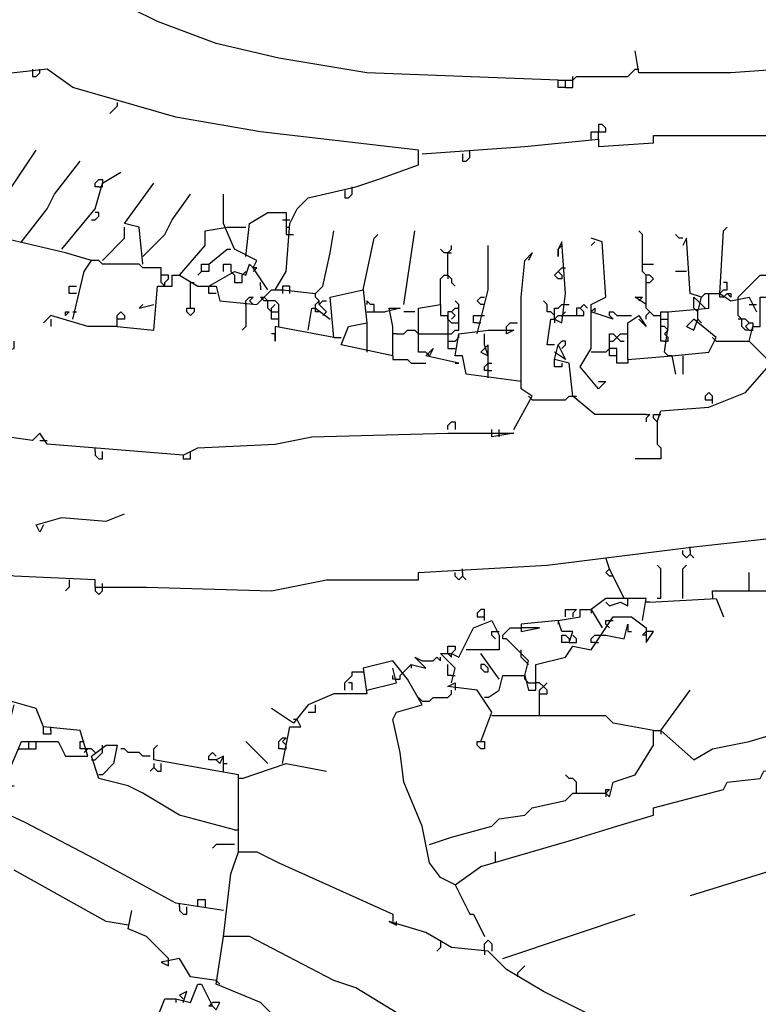
# Model space of a CAD drawing. Extents: x -171448 to 331359, y -87472 to 146402.
# Drawn here: x 33458 to 35468, y -63213 to -60533 of the extents above; entities that cross this region are included whole.
import ezdxf

# ---------------------------------------------------------------- set-up
doc = ezdxf.new("R2010")
doc.units = 0
doc.header["$LTSCALE"] = 1000
doc.header["$MEASUREMENT"] = 0
doc.layers.add('RAS2DXF', color=7, linetype='Continuous')

msp = doc.modelspace()

# ---------------------------------------------------------------- linework, layer by layer
at = {"layer": 'RAS2DXF', "color": 8}
for points in [[(34553.5, -60897.5, 0), (34833.5, -60877.5, 0), (35033.5, -60857.5, 0), (35033.5, -60877.5, 0), (35183.5, -60867.5, 0), (35183.5, -60847.5, 0), (35593.5, -60847.5, 0), (35623.5, -60857.5, 0), (35853.5, -60817.5, 0), (36073.5, -60807.5, 0), (36283.5, -60777.5, 0), (36493.5, -60737.5, 0), (36643.5, -60707.5, 0), (36863.5, -60647.5, 0), (36883.5, -60637.5, 0), (37063.5, -60577.5, 0), (37313.5, -60457.5, 0), (37423.5, -60397.5, 0), (37403.5, -60357.5, 0)], [(34923.5, -60697.5, 0), (34403.5, -60677.5, 0), (34163.5, -60637.5, 0), (33993.5, -60597.5, 0), (33833.5, -60537.5, 0), (33693.5, -60467.5, 0)], [(35533.5, -60837.5, 0), (35553.5, -60787.5, 0), (35643.5, -60777.5, 0), (35883.5, -60707.5, 0), (35913.5, -60647.5, 0), (35813.5, -60647.5, 0), (35393.5, -60677.5, 0), (35143.5, -60677.5, 0), (35133.5, -60617.5, 0)], [(34153.5, -61267.5, 0), (34183.5, -61217.5, 0), (34193.5, -61087.5, 0), (34213.5, -61047.5, 0), (34243.5, -61017.5, 0), (34373.5, -60987.5, 0), (34433.5, -60967.5, 0), (34543.5, -60927.5, 0), (34543.5, -60887.5, 0), (34113.5, -60837.5, 0), (33883.5, -60797.5, 0), (33603.5, -60717.5, 0), (33533.5, -60667.5, 0), (33443.5, -60677.5, 0), (33293.5, -60697.5, 0), (33163.5, -60707.5, 0), (33023.5, -60787.5, 0), (33023.5, -60837.5, 0), (32983.5, -60857.5, 0), (32983.5, -60887.5, 0), (33003.5, -60867.5, 0), (32983.5, -60867.5, 0)], [(33493.5, -60667.5, 0), (33493.5, -60687.5, 0), (33503.5, -60687.5, 0), (33513.5, -60677.5, 0), (33513.5, -60667.5, 0)], [(34943.5, -60717.5, 0), (34943.5, -60697.5, 0), (34963.5, -60697.5, 0), (34973.5, -60687.5, 0), (35113.5, -60687.5, 0), (35123.5, -60677.5, 0), (35133.5, -60667.5, 0)], [(35133.5, -60667.5, 0), (35143.5, -60667.5, 0)], [(34943.5, -60717.5, 0), (34923.5, -60717.5, 0), (34923.5, -60697.5, 0), (34943.5, -60697.5, 0)], [(34943.5, -60717.5, 0), (34963.5, -60717.5, 0), (34963.5, -60697.5, 0)], [(34963.5, -60697.5, 0), (34963.5, -60687.5, 0)], [(33723.5, -60757.5, 0), (33723.5, -60767.5, 0), (33713.5, -60777.5, 0), (33703.5, -60787.5, 0)], [(35013.5, -60857.5, 0), (35013.5, -60837.5, 0), (35053.5, -60837.5, 0), (35053.5, -60827.5, 0), (35043.5, -60817.5, 0), (35033.5, -60817.5, 0), (35033.5, -60837.5, 0)], [(35033.5, -60857.5, 0), (35033.5, -60837.5, 0)], [(33603.5, -61347.5, 0), (33633.5, -61217.5, 0), (33653.5, -61187.5, 0), (33583.5, -61167.5, 0), (33413.5, -61127.5, 0), (33423.5, -61007.5, 0), (33503.5, -60887.5, 0)], [(34683.5, -60897.5, 0), (34683.5, -60887.5, 0)], [(34663.5, -60897.5, 0), (34663.5, -60917.5, 0), (34673.5, -60917.5, 0), (34683.5, -60907.5, 0), (34683.5, -60897.5, 0)], [(33463.5, -61137.5, 0), (33533.5, -61047.5, 0), (33553.5, -61007.5, 0), (33623.5, -60917.5, 0)], [(33573.5, -61157.5, 0), (33663.5, -61047.5, 0), (33683.5, -60977.5, 0), (33733.5, -60947.5, 0)], [(33673.5, -60987.5, 0), (33663.5, -60987.5, 0), (33663.5, -60977.5, 0), (33673.5, -60967.5, 0), (33683.5, -60967.5, 0), (33683.5, -60977.5, 0)], [(33673.5, -60987.5, 0), (33683.5, -60987.5, 0), (33683.5, -60977.5, 0)], [(33793.5, -61197.5, 0), (33783.5, -61097.5, 0), (33743.5, -61087.5, 0), (33823.5, -60977.5, 0)], [(34363.5, -60997.5, 0), (34363.5, -60987.5, 0)], [(33793.5, -61177.5, 0), (33853.5, -61117.5, 0), (33873.5, -61077.5, 0), (33923.5, -61007.5, 0)], [(34133.5, -61267.5, 0), (34093.5, -61207.5, 0), (34103.5, -61187.5, 0), (34043.5, -61157.5, 0), (34013.5, -61087.5, 0), (34013.5, -61007.5, 0)], [(34343.5, -60997.5, 0), (34343.5, -61017.5, 0), (34353.5, -61017.5, 0), (34363.5, -61007.5, 0), (34363.5, -60997.5, 0)], [(33653.5, -61077.5, 0), (33663.5, -61077.5, 0), (33673.5, -61067.5, 0), (33673.5, -61057.5, 0), (33663.5, -61057.5, 0)], [(34073.5, -61177.5, 0), (34083.5, -61087.5, 0), (34133.5, -61057.5, 0), (34183.5, -61057.5, 0), (34183.5, -61117.5, 0), (34203.5, -61117.5, 0)], [(33683.5, -61187.5, 0), (33743.5, -61127.5, 0), (33743.5, -61097.5, 0)], [(33893.5, -61227.5, 0), (33963.5, -61147.5, 0), (33963.5, -61107.5, 0), (34023.5, -61097.5, 0)], [(34023.5, -61097.5, 0), (34073.5, -61097.5, 0)], [(34173.5, -61077.5, 0), (34193.5, -61077.5, 0)], [(34183.5, -61097.5, 0), (34193.5, -61097.5, 0)], [(35363.5, -61277.5, 0), (35373.5, -61107.5, 0), (35383.5, -61097.5, 0)], [(33723.5, -61367.5, 0), (33823.5, -61377.5, 0), (33833.5, -61257.5, 0), (33873.5, -61257.5, 0), (33873.5, -61227.5, 0), (33893.5, -61227.5, 0), (33943.5, -61257.5, 0), (33993.5, -61257.5, 0), (34003.5, -61297.5, 0), (34103.5, -61307.5, 0), (34143.5, -61267.5, 0), (34173.5, -61267.5, 0), (34263.5, -61277.5, 0), (34283.5, -61257.5, 0), (34303.5, -61167.5, 0), (34313.5, -61107.5, 0)], [(34393.5, -61267.5, 0), (34423.5, -61127.5, 0), (34433.5, -61117.5, 0)], [(34503.5, -61307.5, 0), (34533.5, -61107.5, 0)], [(35033.5, -61517.5, 0), (35053.5, -61517.5, 0), (35033.5, -61537.5, 0), (34983.5, -61477.5, 0), (35013.5, -61427.5, 0), (35013.5, -61307.5, 0), (35053.5, -61287.5, 0), (35043.5, -61137.5, 0), (35013.5, -61127.5, 0)], [(35173.5, -61327.5, 0), (35163.5, -61317.5, 0), (35163.5, -61227.5, 0), (35153.5, -61217.5, 0), (35153.5, -61117.5, 0), (35143.5, -61107.5, 0)], [(35263.5, -61127.5, 0), (35253.5, -61127.5, 0), (35243.5, -61117.5, 0)], [(35303.5, -61327.5, 0), (35313.5, -61287.5, 0), (35283.5, -61277.5, 0), (35273.5, -61127.5, 0), (35263.5, -61147.5, 0)], [(33973.5, -61197.5, 0), (34023.5, -61157.5, 0), (34033.5, -61157.5, 0)], [(34623.5, -61167.5, 0), (34613.5, -61167.5, 0), (34603.5, -61157.5, 0)], [(34623.5, -61227.5, 0), (34623.5, -61167.5, 0), (34633.5, -61157.5, 0), (34633.5, -61147.5, 0)], [(34703.5, -61387.5, 0), (34733.5, -61267.5, 0), (34733.5, -61147.5, 0)], [(34913.5, -61417.5, 0), (34893.5, -61417.5, 0), (34903.5, -61347.5, 0), (34913.5, -61347.5, 0), (34933.5, -61357.5, 0), (34943.5, -61277.5, 0), (34933.5, -61137.5, 0), (34923.5, -61157.5, 0), (34923.5, -61177.5, 0), (34923.5, -61157.5, 0)], [(34923.5, -61157.5, 0), (34933.5, -61147.5, 0)], [(35023.5, -61137.5, 0), (35013.5, -61147.5, 0)], [(34623.5, -61167.5, 0), (34633.5, -61167.5, 0)], [(34803.5, -61647.5, 0), (34853.5, -61557.5, 0), (34823.5, -61537.5, 0), (34823.5, -61287.5, 0), (34833.5, -61187.5, 0), (34853.5, -61167.5, 0), (34843.5, -61187.5, 0)], [(33843.5, -61247.5, 0), (33843.5, -61207.5, 0), (33793.5, -61207.5, 0), (33783.5, -61197.5, 0), (33683.5, -61197.5, 0), (33673.5, -61187.5, 0), (33653.5, -61187.5, 0)], [(33953.5, -61217.5, 0), (33953.5, -61197.5, 0), (33973.5, -61197.5, 0), (33973.5, -61217.5, 0), (33953.5, -61217.5, 0), (33943.5, -61227.5, 0)], [(33973.5, -61257.5, 0), (34043.5, -61217.5, 0), (34073.5, -61227.5, 0), (34083.5, -61197.5, 0), (34093.5, -61207.5, 0)], [(34013.5, -61217.5, 0), (34013.5, -61197.5, 0), (34033.5, -61197.5, 0), (34033.5, -61217.5, 0)], [(34093.5, -61217.5, 0), (34103.5, -61207.5, 0), (34093.5, -61207.5, 0)], [(34923.5, -61217.5, 0), (34933.5, -61207.5, 0), (34943.5, -61207.5, 0)], [(35153.5, -61197.5, 0), (35183.5, -61197.5, 0)], [(33853.5, -61247.5, 0), (33863.5, -61237.5, 0), (33863.5, -61227.5, 0), (33843.5, -61227.5, 0)], [(34033.5, -61217.5, 0), (34043.5, -61227.5, 0)], [(34043.5, -61227.5, 0), (34043.5, -61247.5, 0), (34063.5, -61247.5, 0), (34063.5, -61227.5, 0)], [(34063.5, -61227.5, 0), (34073.5, -61217.5, 0)], [(34603.5, -61307.5, 0), (34603.5, -61237.5, 0), (34613.5, -61227.5, 0), (34623.5, -61227.5, 0), (34633.5, -61237.5, 0), (34633.5, -61247.5, 0), (34643.5, -61257.5, 0)], [(34623.5, -61227.5, 0), (34623.5, -61237.5, 0)], [(34923.5, -61217.5, 0), (34933.5, -61227.5, 0), (34933.5, -61237.5, 0), (34923.5, -61237.5, 0), (34913.5, -61227.5, 0), (34923.5, -61217.5, 0)], [(35163.5, -61247.5, 0), (35173.5, -61247.5, 0), (35183.5, -61237.5, 0), (35173.5, -61227.5, 0), (35163.5, -61227.5, 0)], [(35273.5, -61217.5, 0), (35243.5, -61217.5, 0)], [(35413.5, -61287.5, 0), (35473.5, -61227.5, 0), (35503.5, -61227.5, 0), (35503.5, -61277.5, 0)], [(33613.5, -61277.5, 0), (33593.5, -61277.5, 0), (33593.5, -61257.5, 0), (33613.5, -61257.5, 0)], [(33843.5, -61247.5, 0), (33853.5, -61257.5, 0), (33853.5, -61247.5, 0)], [(33923.5, -61317.5, 0), (33923.5, -61247.5, 0), (33933.5, -61247.5, 0)], [(33993.5, -61277.5, 0), (33973.5, -61277.5, 0), (33973.5, -61257.5, 0)], [(34113.5, -61257.5, 0), (34113.5, -61247.5, 0)], [(34113.5, -61257.5, 0), (34113.5, -61267.5, 0)], [(34193.5, -61277.5, 0), (34193.5, -61257.5, 0), (34173.5, -61257.5, 0), (34173.5, -61267.5, 0)], [(35363.5, -61277.5, 0), (35373.5, -61267.5, 0), (35383.5, -61267.5, 0), (35383.5, -61247.5, 0), (35373.5, -61247.5, 0)], [(34073.5, -61307.5, 0), (34073.5, -61297.5, 0), (34083.5, -61287.5, 0), (34093.5, -61287.5, 0), (34083.5, -61297.5, 0), (34093.5, -61307.5, 0)], [(34163.5, -61367.5, 0), (34163.5, -61307.5, 0), (34153.5, -61297.5, 0), (34123.5, -61297.5, 0), (34113.5, -61287.5, 0), (34123.5, -61287.5, 0), (34133.5, -61297.5, 0)], [(34173.5, -61267.5, 0), (34173.5, -61277.5, 0)], [(34283.5, -61337.5, 0), (34293.5, -61327.5, 0), (34283.5, -61317.5, 0), (34273.5, -61307.5, 0), (34273.5, -61297.5, 0), (34263.5, -61287.5, 0), (34263.5, -61277.5, 0)], [(34313.5, -61397.5, 0), (34303.5, -61287.5, 0), (34393.5, -61267.5, 0), (34403.5, -61357.5, 0)], [(34723.5, -61307.5, 0), (34713.5, -61307.5, 0), (34703.5, -61297.5, 0), (34713.5, -61287.5, 0), (34723.5, -61287.5, 0)], [(35163.5, -61307.5, 0), (35133.5, -61287.5, 0), (35153.5, -61287.5, 0), (35143.5, -61297.5, 0)], [(35193.5, -61627.5, 0), (35203.5, -61597.5, 0), (35333.5, -61587.5, 0), (35433.5, -61547.5, 0), (35503.5, -61467.5, 0), (35443.5, -61407.5, 0), (35453.5, -61367.5, 0), (35473.5, -61367.5, 0), (35473.5, -61287.5, 0), (35603.5, -61287.5, 0), (35593.5, -61397.5, 0), (35543.5, -61417.5, 0), (35543.5, -61287.5, 0)], [(35213.5, -61437.5, 0), (35223.5, -61367.5, 0), (35223.5, -61327.5, 0), (35333.5, -61317.5, 0), (35333.5, -61277.5, 0), (35363.5, -61277.5, 0), (35393.5, -61297.5, 0), (35443.5, -61287.5, 0), (35463.5, -61327.5, 0)], [(35303.5, -61327.5, 0), (35293.5, -61317.5, 0), (35293.5, -61287.5, 0), (35303.5, -61297.5, 0), (35313.5, -61307.5, 0)], [(35313.5, -61287.5, 0), (35323.5, -61277.5, 0), (35333.5, -61277.5, 0)], [(35373.5, -61287.5, 0), (35363.5, -61287.5, 0), (35363.5, -61277.5, 0)], [(35373.5, -61287.5, 0), (35383.5, -61277.5, 0), (35393.5, -61277.5, 0), (35393.5, -61287.5, 0), (35383.5, -61277.5, 0)], [(35443.5, -61377.5, 0), (35433.5, -61377.5, 0), (35423.5, -61367.5, 0), (35423.5, -61347.5, 0), (35413.5, -61337.5, 0), (35413.5, -61287.5, 0)], [(33793.5, -61307.5, 0), (33783.5, -61317.5, 0), (33823.5, -61307.5, 0)], [(33923.5, -61317.5, 0), (33933.5, -61317.5, 0), (33933.5, -61327.5, 0), (33923.5, -61337.5, 0), (33913.5, -61327.5, 0), (33913.5, -61317.5, 0), (33923.5, -61317.5, 0)], [(34073.5, -61317.5, 0), (34073.5, -61367.5, 0), (34063.5, -61377.5, 0)], [(34073.5, -61307.5, 0), (34073.5, -61317.5, 0)], [(34143.5, -61327.5, 0), (34133.5, -61317.5, 0), (34133.5, -61297.5, 0)], [(34163.5, -61347.5, 0), (34143.5, -61347.5, 0), (34143.5, -61317.5, 0), (34153.5, -61307.5, 0)], [(34243.5, -61377.5, 0), (34253.5, -61317.5, 0), (34263.5, -61317.5, 0), (34303.5, -61347.5, 0)], [(34263.5, -61317.5, 0), (34263.5, -61307.5, 0), (34273.5, -61297.5, 0)], [(34273.5, -61327.5, 0), (34263.5, -61327.5, 0), (34263.5, -61317.5, 0)], [(34273.5, -61307.5, 0), (34283.5, -61297.5, 0), (34293.5, -61297.5, 0)], [(34423.5, -61327.5, 0), (34423.5, -61307.5, 0), (34413.5, -61307.5, 0), (34403.5, -61297.5, 0), (34403.5, -61307.5, 0)], [(34473.5, -61447.5, 0), (34473.5, -61367.5, 0), (34463.5, -61317.5, 0), (34493.5, -61317.5, 0), (34453.5, -61327.5, 0)], [(34563.5, -61437.5, 0), (34543.5, -61437.5, 0), (34543.5, -61317.5, 0), (34603.5, -61307.5, 0), (34603.5, -61337.5, 0), (34623.5, -61337.5, 0), (34623.5, -61427.5, 0), (34643.5, -61427.5, 0)], [(34633.5, -61387.5, 0), (34643.5, -61377.5, 0), (34653.5, -61377.5, 0), (34653.5, -61307.5, 0), (34643.5, -61297.5, 0)], [(34633.5, -61327.5, 0), (34643.5, -61317.5, 0), (34653.5, -61317.5, 0)], [(34913.5, -61337.5, 0), (34903.5, -61327.5, 0), (34893.5, -61327.5, 0), (34893.5, -61307.5, 0), (34883.5, -61297.5, 0)], [(34913.5, -61347.5, 0), (34913.5, -61317.5, 0), (34923.5, -61317.5, 0), (34933.5, -61307.5, 0), (34943.5, -61307.5, 0)], [(34933.5, -61337.5, 0), (34993.5, -61337.5, 0), (34993.5, -61327.5, 0), (34983.5, -61317.5, 0), (34973.5, -61317.5, 0), (34973.5, -61337.5, 0)], [(34943.5, -61307.5, 0), (34953.5, -61307.5, 0)], [(34983.5, -61317.5, 0), (34993.5, -61307.5, 0), (35003.5, -61317.5, 0)], [(35063.5, -61337.5, 0), (35073.5, -61347.5, 0), (35013.5, -61327.5, 0), (35023.5, -61317.5, 0)], [(35023.5, -61317.5, 0), (35023.5, -61327.5, 0)], [(35313.5, -61307.5, 0), (35323.5, -61317.5, 0)], [(35443.5, -61307.5, 0), (35463.5, -61307.5, 0)], [(33723.5, -61367.5, 0), (33643.5, -61367.5, 0), (33543.5, -61337.5, 0), (33523.5, -61357.5, 0)], [(33583.5, -61337.5, 0), (33583.5, -61327.5, 0), (33593.5, -61327.5, 0), (33583.5, -61337.5, 0)], [(33603.5, -61327.5, 0), (33613.5, -61327.5, 0)], [(33723.5, -61367.5, 0), (33723.5, -61337.5, 0), (33733.5, -61327.5, 0), (33743.5, -61337.5, 0), (33743.5, -61347.5, 0), (33723.5, -61347.5, 0)], [(34143.5, -61327.5, 0), (34163.5, -61327.5, 0)], [(34403.5, -61327.5, 0), (34453.5, -61327.5, 0)], [(34533.5, -61327.5, 0), (34503.5, -61327.5, 0)], [(34633.5, -61347.5, 0), (34643.5, -61337.5, 0), (34633.5, -61327.5, 0), (34623.5, -61327.5, 0), (34623.5, -61337.5, 0)], [(34633.5, -61357.5, 0), (34623.5, -61347.5, 0), (34623.5, -61337.5, 0)], [(34703.5, -61357.5, 0), (34693.5, -61357.5, 0), (34693.5, -61337.5, 0), (34713.5, -61337.5, 0)], [(34713.5, -61337.5, 0), (34723.5, -61337.5, 0)], [(34913.5, -61347.5, 0), (34923.5, -61337.5, 0), (34933.5, -61337.5, 0)], [(34933.5, -61337.5, 0), (34943.5, -61327.5, 0)], [(35063.5, -61337.5, 0), (35063.5, -61327.5, 0), (35073.5, -61327.5, 0), (35083.5, -61337.5, 0), (35123.5, -61337.5, 0)], [(35113.5, -61457.5, 0), (35113.5, -61357.5, 0), (35143.5, -61337.5, 0), (35163.5, -61367.5, 0), (35143.5, -61347.5, 0)], [(35163.5, -61347.5, 0), (35163.5, -61337.5, 0), (35173.5, -61327.5, 0), (35183.5, -61337.5, 0), (35203.5, -61337.5, 0)], [(35213.5, -61407.5, 0), (35203.5, -61407.5, 0), (35203.5, -61327.5, 0), (35223.5, -61327.5, 0)], [(35303.5, -61347.5, 0), (35303.5, -61327.5, 0)], [(33543.5, -61347.5, 0), (33543.5, -61367.5, 0)], [(34313.5, -61397.5, 0), (34153.5, -61367.5, 0), (34153.5, -61407.5, 0), (34153.5, -61387.5, 0)], [(34473.5, -61447.5, 0), (34333.5, -61417.5, 0), (34353.5, -61367.5, 0), (34403.5, -61357.5, 0), (34403.5, -61437.5, 0)], [(34633.5, -61357.5, 0), (34653.5, -61357.5, 0)], [(34823.5, -61517.5, 0), (34673.5, -61497.5, 0), (34663.5, -61447.5, 0), (34643.5, -61447.5, 0), (34653.5, -61387.5, 0), (34733.5, -61377.5, 0), (34803.5, -61377.5, 0), (34783.5, -61387.5, 0), (34783.5, -61367.5, 0)], [(34703.5, -61357.5, 0), (34713.5, -61357.5, 0)], [(34783.5, -61367.5, 0), (34793.5, -61357.5, 0), (34813.5, -61357.5, 0)], [(34913.5, -61347.5, 0), (34913.5, -61357.5, 0)], [(35203.5, -61347.5, 0), (35223.5, -61347.5, 0)], [(35223.5, -61397.5, 0), (35213.5, -61387.5, 0), (35223.5, -61377.5, 0), (35213.5, -61367.5, 0), (35203.5, -61367.5, 0)], [(35233.5, -61447.5, 0), (35333.5, -61437.5, 0), (35353.5, -61397.5, 0), (35293.5, -61347.5, 0), (35273.5, -61367.5, 0), (35293.5, -61377.5, 0), (35303.5, -61347.5, 0)], [(35303.5, -61347.5, 0), (35313.5, -61357.5, 0)], [(35423.5, -61347.5, 0), (35413.5, -61347.5, 0)], [(35443.5, -61357.5, 0), (35433.5, -61347.5, 0), (35423.5, -61347.5, 0)], [(35443.5, -61377.5, 0), (35433.5, -61367.5, 0), (35443.5, -61357.5, 0), (35453.5, -61357.5, 0), (35453.5, -61367.5, 0)], [(35443.5, -61377.5, 0), (35453.5, -61377.5, 0), (35453.5, -61367.5, 0)], [(34153.5, -61387.5, 0), (34143.5, -61387.5, 0)], [(34313.5, -61397.5, 0), (34333.5, -61397.5, 0)], [(34483.5, -61387.5, 0), (34473.5, -61387.5, 0)], [(34483.5, -61387.5, 0), (34503.5, -61387.5, 0), (34513.5, -61377.5, 0), (34533.5, -61377.5, 0), (34543.5, -61387.5, 0)], [(34543.5, -61387.5, 0), (34633.5, -61387.5, 0)], [(34643.5, -61407.5, 0), (34653.5, -61397.5, 0), (34653.5, -61387.5, 0)], [(34723.5, -61417.5, 0), (34723.5, -61387.5, 0)], [(35063.5, -61427.5, 0), (35063.5, -61387.5, 0), (35073.5, -61387.5, 0), (35083.5, -61397.5, 0), (35093.5, -61407.5, 0), (35103.5, -61407.5, 0)], [(35063.5, -61407.5, 0), (35073.5, -61407.5, 0), (35083.5, -61397.5, 0)], [(35083.5, -61397.5, 0), (35093.5, -61387.5, 0), (35103.5, -61387.5, 0)], [(35103.5, -61387.5, 0), (35113.5, -61387.5, 0)], [(35213.5, -61407.5, 0), (35223.5, -61407.5, 0), (35223.5, -61397.5, 0)], [(35353.5, -61407.5, 0), (35343.5, -61397.5, 0)], [(33903.5, -61717.5, 0), (33533.5, -61687.5, 0), (33513.5, -61657.5, 0), (33493.5, -61677.5, 0), (33423.5, -61667.5, 0), (33253.5, -61617.5, 0), (33263.5, -61537.5, 0), (33403.5, -61437.5, 0), (33443.5, -61427.5, 0), (33443.5, -61407.5, 0)], [(34623.5, -61407.5, 0), (34643.5, -61407.5, 0)], [(34733.5, -61507.5, 0), (34733.5, -61417.5, 0), (34713.5, -61437.5, 0), (34733.5, -61447.5, 0), (34723.5, -61417.5, 0)], [(35163.5, -61607.5, 0), (35113.5, -61607.5, 0), (35023.5, -61607.5, 0), (34963.5, -61557.5, 0), (34953.5, -61467.5, 0), (34913.5, -61457.5, 0), (34923.5, -61417.5, 0), (34943.5, -61457.5, 0), (34913.5, -61437.5, 0)], [(34933.5, -61427.5, 0), (34943.5, -61417.5, 0), (34943.5, -61407.5, 0), (34933.5, -61407.5, 0), (34923.5, -61417.5, 0)], [(35353.5, -61407.5, 0), (35443.5, -61407.5, 0)], [(34473.5, -61447.5, 0), (34473.5, -61457.5, 0), (34513.5, -61457.5, 0), (34523.5, -61467.5, 0), (34563.5, -61467.5, 0)], [(34643.5, -61467.5, 0), (34653.5, -61467.5, 0), (34563.5, -61447.5, 0), (34583.5, -61427.5, 0), (34573.5, -61447.5, 0), (34563.5, -61437.5, 0)], [(35113.5, -61457.5, 0), (35113.5, -61467.5, 0), (35083.5, -61467.5, 0), (35083.5, -61427.5, 0), (35063.5, -61427.5, 0), (35053.5, -61437.5, 0), (35013.5, -61437.5, 0)], [(35083.5, -61447.5, 0), (35063.5, -61447.5, 0), (35063.5, -61427.5, 0)], [(35113.5, -61457.5, 0), (35233.5, -61447.5, 0), (35243.5, -61497.5, 0)], [(35233.5, -61447.5, 0), (35223.5, -61447.5, 0), (35213.5, -61437.5, 0)], [(35263.5, -61447.5, 0), (35263.5, -61497.5, 0)], [(34733.5, -61487.5, 0), (34723.5, -61487.5, 0), (34723.5, -61477.5, 0), (34733.5, -61467.5, 0), (34743.5, -61467.5, 0)], [(34933.5, -61467.5, 0), (34933.5, -61477.5, 0), (34913.5, -61477.5, 0), (34913.5, -61457.5, 0)], [(34733.5, -61487.5, 0), (34743.5, -61487.5, 0)], [(34853.5, -61567.5, 0), (34843.5, -61557.5, 0)], [(34853.5, -61567.5, 0), (34943.5, -61567.5, 0), (34953.5, -61557.5, 0), (34963.5, -61557.5, 0)], [(34963.5, -61557.5, 0), (34973.5, -61557.5, 0)], [(35343.5, -61577.5, 0), (35343.5, -61557.5, 0), (35333.5, -61547.5, 0), (35323.5, -61557.5, 0), (35323.5, -61567.5, 0), (35343.5, -61567.5, 0)], [(35163.5, -61607.5, 0), (35173.5, -61607.5, 0), (35163.5, -61617.5, 0), (35163.5, -61627.5, 0)], [(35193.5, -61627.5, 0), (35183.5, -61617.5, 0), (35183.5, -61607.5, 0), (35203.5, -61607.5, 0)], [(34623.5, -61647.5, 0), (34623.5, -61637.5, 0), (34633.5, -61627.5, 0), (34643.5, -61627.5, 0), (34643.5, -61647.5, 0)], [(35193.5, -61627.5, 0), (35193.5, -61687.5, 0), (35203.5, -61697.5, 0), (35203.5, -61727.5, 0), (35133.5, -61727.5, 0)], [(33903.5, -61717.5, 0), (33943.5, -61697.5, 0), (34153.5, -61687.5, 0), (34253.5, -61667.5, 0), (34623.5, -61657.5, 0), (34803.5, -61657.5, 0), (34743.5, -61667.5, 0), (34743.5, -61647.5, 0)], [(34763.5, -61667.5, 0), (34763.5, -61647.5, 0)], [(33513.5, -61677.5, 0), (33533.5, -61677.5, 0)], [(33663.5, -62077.5, 0), (33663.5, -62057.5, 0), (33443.5, -62047.5, 0), (33213.5, -61997.5, 0), (33123.5, -61977.5, 0), (33113.5, -61957.5, 0), (33033.5, -61937.5, 0), (32963.5, -61897.5, 0), (32893.5, -61867.5, 0), (32913.5, -61757.5, 0), (32983.5, -61697.5, 0), (33013.5, -61697.5, 0)], [(33663.5, -61707.5, 0), (33663.5, -61697.5, 0)], [(33663.5, -61707.5, 0), (33663.5, -61717.5, 0), (33673.5, -61727.5, 0), (33683.5, -61727.5, 0), (33683.5, -61707.5, 0)], [(33903.5, -61717.5, 0), (33903.5, -61727.5, 0), (33923.5, -61727.5, 0), (33923.5, -61707.5, 0)], [(33523.5, -61907.5, 0), (33513.5, -61927.5, 0), (33503.5, -61907.5, 0), (33573.5, -61887.5, 0), (33693.5, -61897.5, 0), (33743.5, -61877.5, 0)], [(35103.5, -62107.5, 0), (35063.5, -62027.5, 0), (35053.5, -61997.5, 0), (35293.5, -61967.5, 0), (35473.5, -61947.5, 0), (35743.5, -61917.5, 0), (35793.5, -61897.5, 0), (36013.5, -61897.5, 0), (36023.5, -61947.5, 0), (36013.5, -61997.5, 0), (35973.5, -62017.5, 0), (35933.5, -61997.5, 0), (35923.5, -61957.5, 0), (35913.5, -61977.5, 0), (35933.5, -61977.5, 0)], [(35283.5, -61987.5, 0), (35273.5, -61997.5, 0), (35263.5, -61987.5, 0), (35263.5, -61977.5, 0)], [(35283.5, -61977.5, 0), (35283.5, -61967.5, 0)], [(35283.5, -61977.5, 0), (35283.5, -61987.5, 0)], [(35283.5, -61987.5, 0), (35293.5, -61997.5, 0)], [(33663.5, -62077.5, 0), (33803.5, -62077.5, 0), (34143.5, -62087.5, 0), (34293.5, -62057.5, 0), (34543.5, -62057.5, 0), (34543.5, -62037.5, 0), (34893.5, -62017.5, 0), (35053.5, -61997.5, 0)], [(34663.5, -62047.5, 0), (34653.5, -62057.5, 0), (34643.5, -62047.5, 0), (34643.5, -62037.5, 0)], [(34663.5, -62037.5, 0), (34663.5, -62027.5, 0)], [(34663.5, -62037.5, 0), (34663.5, -62047.5, 0)], [(35073.5, -62047.5, 0), (35063.5, -62047.5, 0), (35053.5, -62037.5, 0), (35063.5, -62027.5, 0)], [(35203.5, -62107.5, 0), (35203.5, -62027.5, 0), (35193.5, -62017.5, 0)], [(35263.5, -62107.5, 0), (35263.5, -62027.5, 0), (35273.5, -62017.5, 0)], [(35443.5, -62087.5, 0), (35443.5, -62037.5, 0)], [(33593.5, -62057.5, 0), (33593.5, -62077.5, 0), (33583.5, -62087.5, 0)], [(33683.5, -62077.5, 0), (33683.5, -62067.5, 0)], [(34663.5, -62047.5, 0), (34673.5, -62057.5, 0)], [(33663.5, -62077.5, 0), (33663.5, -62087.5, 0), (33673.5, -62097.5, 0), (33683.5, -62087.5, 0), (33683.5, -62077.5, 0)], [(35343.5, -62097.5, 0), (35343.5, -62087.5, 0), (35593.5, -62087.5, 0)], [(35153.5, -62167.5, 0), (35163.5, -62107.5, 0), (35053.5, -62107.5, 0), (35013.5, -62137.5, 0)], [(35053.5, -62117.5, 0), (35063.5, -62127.5, 0), (35093.5, -62117.5, 0), (35113.5, -62127.5, 0), (35113.5, -62107.5, 0)], [(35173.5, -62117.5, 0), (35163.5, -62117.5, 0)], [(35173.5, -62117.5, 0), (35353.5, -62107.5, 0), (35373.5, -62157.5, 0)], [(35203.5, -62107.5, 0), (35193.5, -62107.5, 0)], [(35343.5, -62097.5, 0), (35343.5, -62107.5, 0)], [(34723.5, -62167.5, 0), (34723.5, -62137.5, 0), (34713.5, -62137.5, 0), (34703.5, -62147.5, 0), (34703.5, -62157.5, 0), (34723.5, -62157.5, 0)], [(34923.5, -62167.5, 0), (34983.5, -62157.5, 0), (34983.5, -62137.5, 0), (35013.5, -62137.5, 0), (35043.5, -62187.5, 0)], [(34943.5, -62157.5, 0), (34943.5, -62137.5, 0), (34973.5, -62137.5, 0), (34963.5, -62147.5, 0), (34963.5, -62157.5, 0)], [(35013.5, -62137.5, 0), (35013.5, -62147.5, 0)], [(34633.5, -62337.5, 0), (34643.5, -62297.5, 0), (34603.5, -62257.5, 0), (34633.5, -62257.5, 0), (34653.5, -62267.5, 0), (34693.5, -62187.5, 0), (34743.5, -62167.5, 0), (34763.5, -62207.5, 0), (34763.5, -62247.5, 0), (34673.5, -62247.5, 0)], [(34733.5, -62377.5, 0), (34763.5, -62357.5, 0), (34773.5, -62317.5, 0), (34833.5, -62317.5, 0), (34843.5, -62357.5, 0), (34863.5, -62357.5, 0), (34863.5, -62287.5, 0), (34943.5, -62267.5, 0), (34963.5, -62237.5, 0), (35013.5, -62247.5, 0), (35073.5, -62157.5, 0), (35123.5, -62157.5, 0), (35163.5, -62187.5, 0), (35163.5, -62227.5, 0), (35183.5, -62197.5, 0), (35163.5, -62197.5, 0)], [(34953.5, -62227.5, 0), (34963.5, -62197.5, 0), (34933.5, -62197.5, 0), (34923.5, -62167.5, 0), (34823.5, -62177.5, 0), (34823.5, -62197.5, 0), (34873.5, -62187.5, 0), (34823.5, -62187.5, 0)], [(34923.5, -62167.5, 0), (34923.5, -62177.5, 0)], [(35063.5, -62187.5, 0), (35053.5, -62177.5, 0), (35053.5, -62167.5, 0), (35073.5, -62167.5, 0)], [(34753.5, -62217.5, 0), (34743.5, -62207.5, 0), (34743.5, -62197.5, 0), (34763.5, -62197.5, 0)], [(34773.5, -62217.5, 0), (34773.5, -62207.5, 0), (34783.5, -62197.5, 0), (34793.5, -62187.5, 0), (34823.5, -62187.5, 0)], [(35033.5, -62207.5, 0), (35053.5, -62207.5, 0), (35103.5, -62217.5, 0), (35113.5, -62177.5, 0), (35113.5, -62197.5, 0)], [(35113.5, -62197.5, 0), (35123.5, -62197.5, 0)], [(35163.5, -62207.5, 0), (35153.5, -62207.5, 0), (35163.5, -62197.5, 0)], [(34833.5, -62317.5, 0), (34843.5, -62277.5, 0), (34783.5, -62217.5, 0), (34773.5, -62217.5, 0)], [(34953.5, -62227.5, 0), (34933.5, -62227.5, 0), (34933.5, -62207.5, 0), (34943.5, -62207.5, 0), (34953.5, -62217.5, 0)], [(34953.5, -62227.5, 0), (34973.5, -62227.5, 0), (34973.5, -62217.5, 0), (34963.5, -62207.5, 0)], [(34953.5, -62217.5, 0), (34953.5, -62227.5, 0)], [(35023.5, -62227.5, 0), (35013.5, -62227.5, 0), (35013.5, -62217.5, 0), (35023.5, -62207.5, 0), (35033.5, -62207.5, 0)], [(35023.5, -62227.5, 0), (35033.5, -62227.5, 0)], [(34623.5, -62257.5, 0), (34623.5, -62237.5, 0), (34643.5, -62237.5, 0), (34643.5, -62247.5, 0), (34633.5, -62257.5, 0)], [(34823.5, -62257.5, 0), (34823.5, -62247.5, 0)], [(34643.5, -62887.5, 0), (34603.5, -62867.5, 0), (34573.5, -62827.5, 0), (34553.5, -62727.5, 0), (34503.5, -62607.5, 0), (34493.5, -62527.5, 0), (34473.5, -62437.5, 0), (34483.5, -62417.5, 0), (34553.5, -62397.5, 0), (34513.5, -62327.5, 0), (34473.5, -62277.5, 0), (34393.5, -62297.5, 0), (34403.5, -62367.5, 0), (34313.5, -62367.5, 0), (34243.5, -62397.5, 0), (34203.5, -62447.5, 0), (34143.5, -62407.5, 0)], [(34493.5, -62317.5, 0), (34523.5, -62287.5, 0), (34563.5, -62297.5, 0), (34533.5, -62267.5, 0), (34553.5, -62277.5, 0), (34563.5, -62277.5, 0)], [(34563.5, -62277.5, 0), (34583.5, -62277.5, 0), (34593.5, -62267.5, 0), (34603.5, -62277.5, 0), (34603.5, -62267.5, 0)], [(34623.5, -62257.5, 0), (34633.5, -62267.5, 0), (34633.5, -62257.5, 0)], [(34763.5, -62327.5, 0), (34713.5, -62257.5, 0)], [(34843.5, -62287.5, 0), (34833.5, -62277.5, 0), (34823.5, -62267.5, 0), (34823.5, -62257.5, 0)], [(34343.5, -62357.5, 0), (34343.5, -62337.5, 0), (34353.5, -62327.5, 0), (34363.5, -62317.5, 0), (34363.5, -62307.5, 0), (34393.5, -62307.5, 0)], [(34403.5, -62357.5, 0), (34483.5, -62337.5, 0), (34473.5, -62297.5, 0)], [(34523.5, -62287.5, 0), (34523.5, -62297.5, 0)], [(34623.5, -62297.5, 0), (34623.5, -62287.5, 0)], [(34633.5, -62317.5, 0), (34623.5, -62317.5, 0), (34623.5, -62297.5, 0)], [(34723.5, -62307.5, 0), (34733.5, -62307.5, 0), (34733.5, -62297.5, 0), (34723.5, -62287.5, 0), (34713.5, -62287.5, 0), (34713.5, -62297.5, 0), (34723.5, -62307.5, 0)], [(34483.5, -62327.5, 0), (34473.5, -62327.5, 0), (34473.5, -62317.5, 0)], [(34483.5, -62327.5, 0), (34493.5, -62327.5, 0), (34493.5, -62317.5, 0)], [(34633.5, -62317.5, 0), (34643.5, -62317.5, 0)], [(34843.5, -62337.5, 0), (34833.5, -62327.5, 0), (34833.5, -62317.5, 0)], [(34363.5, -62357.5, 0), (34363.5, -62337.5, 0), (34353.5, -62337.5, 0)], [(34553.5, -62387.5, 0), (34573.5, -62387.5, 0), (34583.5, -62377.5, 0), (34623.5, -62377.5, 0), (34633.5, -62367.5, 0), (34633.5, -62357.5, 0)], [(34713.5, -62497.5, 0), (34743.5, -62417.5, 0), (34703.5, -62357.5, 0), (34623.5, -62347.5, 0), (34643.5, -62337.5, 0), (34643.5, -62357.5, 0)], [(34843.5, -62337.5, 0), (34863.5, -62337.5, 0)], [(34883.5, -62347.5, 0), (34873.5, -62337.5, 0), (34863.5, -62337.5, 0)], [(34873.5, -62427.5, 0), (34873.5, -62357.5, 0), (34883.5, -62347.5, 0), (34893.5, -62337.5, 0)], [(34873.5, -62367.5, 0), (34893.5, -62367.5, 0), (34893.5, -62357.5, 0), (34883.5, -62347.5, 0)], [(35203.5, -62467.5, 0), (35283.5, -62357.5, 0)], [(33433.5, -62567.5, 0), (33463.5, -62497.5, 0), (33563.5, -62497.5, 0), (33583.5, -62537.5, 0), (33643.5, -62537.5, 0), (33623.5, -62467.5, 0), (33523.5, -62457.5, 0), (33503.5, -62407.5, 0), (33433.5, -62387.5, 0), (33383.5, -62387.5, 0), (33333.5, -62437.5, 0), (33353.5, -62447.5, 0), (33433.5, -62437.5, 0), (33443.5, -62397.5, 0)], [(34553.5, -62387.5, 0), (34543.5, -62377.5, 0)], [(34733.5, -62377.5, 0), (34723.5, -62377.5, 0)], [(34243.5, -62417.5, 0), (34263.5, -62417.5, 0), (34263.5, -62397.5, 0)], [(34173.5, -62557.5, 0), (34183.5, -62507.5, 0), (34193.5, -62457.5, 0), (34223.5, -62457.5, 0), (34213.5, -62437.5, 0)], [(34213.5, -62437.5, 0), (34203.5, -62437.5, 0)], [(35183.5, -62467.5, 0), (35073.5, -62447.5, 0), (35053.5, -62427.5, 0), (34743.5, -62427.5, 0)], [(33543.5, -62467.5, 0), (33543.5, -62477.5, 0), (33523.5, -62477.5, 0), (33523.5, -62457.5, 0)], [(33543.5, -62467.5, 0), (33543.5, -62457.5, 0)], [(34573.5, -62777.5, 0), (34633.5, -62757.5, 0), (34743.5, -62727.5, 0), (34763.5, -62707.5, 0), (34833.5, -62697.5, 0), (34853.5, -62677.5, 0), (34943.5, -62657.5, 0), (34963.5, -62637.5, 0), (35053.5, -62637.5, 0), (35063.5, -62647.5, 0), (35073.5, -62607.5, 0), (35133.5, -62587.5, 0), (35183.5, -62507.5, 0), (35183.5, -62467.5, 0), (35203.5, -62467.5, 0), (35293.5, -62547.5, 0), (35343.5, -62517.5, 0), (35443.5, -62497.5, 0), (35543.5, -62467.5, 0), (35673.5, -62447.5, 0), (35693.5, -62557.5, 0)], [(35203.5, -62467.5, 0), (35203.5, -62477.5, 0)], [(33453.5, -62517.5, 0), (33503.5, -62517.5, 0), (33503.5, -62497.5, 0)], [(33483.5, -62517.5, 0), (33483.5, -62497.5, 0)], [(33643.5, -62517.5, 0), (33623.5, -62517.5, 0), (33623.5, -62497.5, 0), (33633.5, -62497.5, 0)], [(34133.5, -62557.5, 0), (34073.5, -62497.5, 0)], [(34173.5, -62517.5, 0), (34163.5, -62517.5, 0), (34163.5, -62497.5, 0), (34173.5, -62487.5, 0), (34183.5, -62487.5, 0), (34173.5, -62497.5, 0), (34183.5, -62507.5, 0)], [(34643.5, -62887.5, 0), (34713.5, -62837.5, 0), (34953.5, -62767.5, 0), (35083.5, -62727.5, 0), (35183.5, -62697.5, 0), (35183.5, -62677.5, 0), (35373.5, -62627.5, 0), (35383.5, -62607.5, 0), (35473.5, -62597.5, 0), (35483.5, -62577.5, 0), (35593.5, -62557.5, 0), (36053.5, -62547.5, 0), (36083.5, -62527.5, 0), (36083.5, -62497.5, 0), (36103.5, -62497.5, 0)], [(34713.5, -62497.5, 0), (34723.5, -62497.5, 0), (34723.5, -62517.5, 0), (34713.5, -62517.5, 0), (34703.5, -62507.5, 0), (34703.5, -62497.5, 0), (34713.5, -62497.5, 0)], [(33643.5, -62517.5, 0), (33633.5, -62527.5, 0)], [(33663.5, -62527.5, 0), (33653.5, -62517.5, 0), (33643.5, -62517.5, 0)], [(34043.5, -62737.5, 0), (33893.5, -62697.5, 0), (33793.5, -62637.5, 0), (33753.5, -62617.5, 0), (33673.5, -62597.5, 0), (33653.5, -62537.5, 0), (33693.5, -62507.5, 0), (33723.5, -62507.5, 0), (33713.5, -62557.5, 0), (33683.5, -62587.5, 0), (33673.5, -62587.5, 0)], [(33653.5, -62547.5, 0), (33663.5, -62547.5, 0), (33673.5, -62537.5, 0), (33683.5, -62527.5, 0), (33683.5, -62517.5, 0)], [(33683.5, -62517.5, 0), (33683.5, -62507.5, 0)], [(33813.5, -62537.5, 0), (33793.5, -62537.5, 0), (33783.5, -62527.5, 0), (33753.5, -62527.5, 0), (33743.5, -62517.5, 0), (33733.5, -62517.5, 0)], [(34053.5, -62797.5, 0), (34053.5, -62587.5, 0), (33823.5, -62547.5, 0), (33823.5, -62517.5, 0), (33833.5, -62507.5, 0)], [(34173.5, -62517.5, 0), (34183.5, -62517.5, 0), (34183.5, -62507.5, 0)], [(33993.5, -62547.5, 0), (33973.5, -62547.5, 0), (33973.5, -62537.5, 0), (33983.5, -62527.5, 0), (33993.5, -62537.5, 0)], [(34013.5, -62577.5, 0), (34013.5, -62537.5, 0), (33993.5, -62547.5, 0), (34003.5, -62557.5, 0), (34013.5, -62537.5, 0)], [(34133.5, -62557.5, 0), (34123.5, -62547.5, 0)], [(34013.5, -62957.5, 0), (33883.5, -62937.5, 0), (33663.5, -62817.5, 0), (33473.5, -62717.5, 0), (33343.5, -62657.5, 0), (33433.5, -62567.5, 0), (33433.5, -62637.5, 0), (33423.5, -62617.5, 0), (33443.5, -62617.5, 0)], [(33823.5, -62567.5, 0), (33813.5, -62577.5, 0)], [(33823.5, -62567.5, 0), (33833.5, -62577.5, 0), (33843.5, -62577.5, 0), (33843.5, -62557.5, 0)], [(33823.5, -62557.5, 0), (33823.5, -62567.5, 0)], [(34013.5, -62557.5, 0), (34023.5, -62557.5, 0)], [(34063.5, -62597.5, 0), (34183.5, -62557.5, 0), (34293.5, -62577.5, 0)], [(35693.5, -62557.5, 0), (35663.5, -62777.5, 0), (35573.5, -62827.5, 0), (35283.5, -62917.5, 0)], [(34063.5, -62597.5, 0), (34053.5, -62597.5, 0)], [(34973.5, -62637.5, 0), (34973.5, -62607.5, 0), (34963.5, -62597.5, 0), (34953.5, -62597.5, 0), (34943.5, -62587.5, 0)], [(35053.5, -62637.5, 0), (35053.5, -62627.5, 0), (35063.5, -62627.5, 0), (35053.5, -62637.5, 0)], [(35053.5, -62637.5, 0), (35053.5, -62647.5, 0)], [(34043.5, -62737.5, 0), (34053.5, -62737.5, 0)], [(34043.5, -62777.5, 0), (33993.5, -62777.5, 0), (33983.5, -62787.5, 0)], [(34743.5, -63377.5, 0), (34683.5, -63327.5, 0), (34633.5, -63317.5, 0), (34633.5, -63297.5, 0), (34503.5, -63247.5, 0), (34373.5, -63167.5, 0), (34313.5, -63147.5, 0), (34083.5, -63027.5, 0), (34013.5, -63027.5, 0), (34033.5, -62857.5, 0), (34053.5, -62797.5, 0), (34103.5, -62797.5, 0), (34163.5, -62827.5, 0), (34473.5, -62967.5, 0), (34473.5, -62987.5, 0)], [(34753.5, -62827.5, 0), (34753.5, -62797.5, 0)], [(33753.5, -62997.5, 0), (33693.5, -62987.5, 0), (33443.5, -62847.5, 0)], [(34643.5, -62887.5, 0), (34683.5, -62967.5, 0), (34693.5, -62967.5, 0), (34723.5, -63027.5, 0)], [(33893.5, -62947.5, 0), (33893.5, -62937.5, 0)], [(33893.5, -62947.5, 0), (33893.5, -62957.5, 0), (33903.5, -62967.5, 0), (33913.5, -62967.5, 0), (33913.5, -62947.5, 0)], [(33943.5, -62947.5, 0), (33943.5, -62927.5, 0), (33963.5, -62927.5, 0), (33963.5, -62947.5, 0)], [(33863.5, -63087.5, 0), (33803.5, -63027.5, 0), (33753.5, -63007.5, 0), (33763.5, -62957.5, 0)], [(34773.5, -63087.5, 0), (35133.5, -62967.5, 0)], [(35223.5, -63517.5, 0), (35253.5, -63367.5, 0), (35203.5, -63327.5, 0), (35143.5, -63307.5, 0), (34883.5, -63177.5, 0), (34783.5, -63117.5, 0), (34733.5, -63067.5, 0), (34633.5, -63057.5, 0), (34563.5, -63017.5, 0), (34463.5, -62987.5, 0), (34483.5, -62997.5, 0), (34483.5, -62987.5, 0)], [(34253.5, -63347.5, 0), (34113.5, -63207.5, 0), (33993.5, -63157.5, 0), (34013.5, -63027.5, 0)], [(34603.5, -63037.5, 0), (34603.5, -63057.5, 0), (34593.5, -63067.5, 0)], [(34723.5, -63067.5, 0), (34723.5, -63047.5, 0), (34733.5, -63037.5, 0), (34743.5, -63047.5, 0), (34743.5, -63067.5, 0)], [(34723.5, -63067.5, 0), (34723.5, -63077.5, 0)], [(33993.5, -63147.5, 0), (33923.5, -63137.5, 0), (33893.5, -63087.5, 0), (33843.5, -63097.5, 0), (33863.5, -63107.5, 0), (33863.5, -63087.5, 0)], [(34813.5, -63127.5, 0), (34823.5, -63117.5, 0), (34833.5, -63107.5, 0)], [(34813.5, -63127.5, 0), (34813.5, -63137.5, 0)], [(34013.5, -63467.5, 0), (33923.5, -63387.5, 0), (33873.5, -63337.5, 0), (33813.5, -63297.5, 0), (33853.5, -63197.5, 0), (33883.5, -63197.5, 0), (33923.5, -63207.5, 0), (33943.5, -63157.5, 0), (33953.5, -63157.5, 0), (33983.5, -63217.5, 0), (33993.5, -63227.5, 0), (34003.5, -63207.5, 0), (33983.5, -63207.5, 0)], [(33993.5, -63147.5, 0), (34003.5, -63157.5, 0)], [(33903.5, -63207.5, 0), (33913.5, -63177.5, 0), (33893.5, -63187.5, 0), (33903.5, -63197.5, 0)], [(33883.5, -63197.5, 0), (33883.5, -63207.5, 0)], [(33983.5, -63217.5, 0), (33973.5, -63217.5, 0), (33983.5, -63207.5, 0)]]:
    msp.add_polyline3d(points, dxfattribs=at)

doc.saveas('drawing.dxf')
